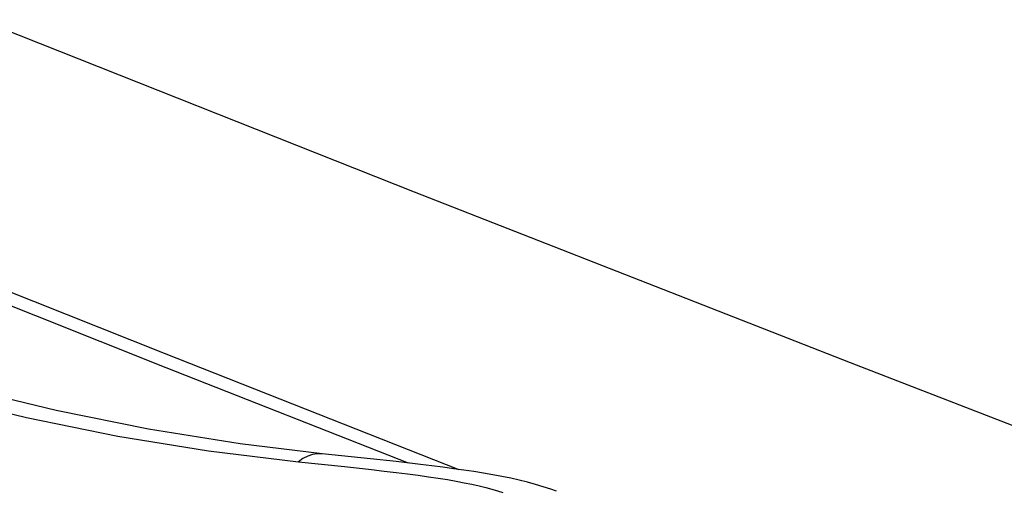
# Model space of a CAD drawing. Units: inches. Extents: x 76.6 to 133.6, y 116.5 to 180.9.
# Drawn here: x 99 to 105.4, y 157.6 to 160.7 of the extents above; entities that cross this region are included whole.
import ezdxf

# ---------------------------------------------------------------- set-up
doc = ezdxf.new("R2010")
doc.units = ezdxf.units.IN
doc.header["$MEASUREMENT"] = 0
doc.layers.add('ASSI', color=7, linetype='Continuous')
doc.layers.add('RACCORDO', color=7, linetype='Continuous')

# ---------------------------------------------------------------- blocks, each defined once
blk = doc.blocks.new('block 1596')
at = {"layer": 'RACCORDO', "color": 7, "lineweight": 25, "true_color": 0xffffff}
blk.add_lwpolyline([(102.5113, 157.6454), (102.4752, 157.6589)], dxfattribs=at)
blk = doc.blocks.new('block 1649')
at = {"layer": 'RACCORDO', "color": 7, "lineweight": 25, "true_color": 0xffffff}
blk.add_lwpolyline([(104.4346, 158.4886), (107.2995, 157.3805)], dxfattribs=at)
blk = doc.blocks.new('block 1663')
at = {"layer": 'RACCORDO', "color": 7, "lineweight": 25, "true_color": 0xffffff}
blk.add_lwpolyline([(101.5805, 159.6065), (104.4346, 158.4886)], dxfattribs=at)
blk = doc.blocks.new('block 1668')
at = {"layer": 'RACCORDO', "color": 7, "lineweight": 25, "true_color": 0xffffff}
blk.add_lwpolyline([(99.9528, 158.4573), (101.5409, 157.8309)], dxfattribs=at)
blk = doc.blocks.new('block 1669')
at = {"layer": 'RACCORDO', "color": 7, "lineweight": 25, "true_color": 0xffffff}
blk.add_lwpolyline([(99.943, 158.55), (101.8729, 157.7887)], dxfattribs=at)
blk = doc.blocks.new('block 1670')
at = {"layer": 'RACCORDO', "color": 7, "lineweight": 25, "true_color": 0xffffff}
blk.add_lwpolyline([(98.7373, 160.7342), (101.5805, 159.6065)], dxfattribs=at)
blk = doc.blocks.new('block 1671')
at = {"layer": 'RACCORDO', "color": 7, "lineweight": 25, "true_color": 0xffffff}
blk.add_lwpolyline([(97.8115, 159.3094), (99.9528, 158.4573)], dxfattribs=at)
blk = doc.blocks.new('block 1672')
at = {"layer": 'RACCORDO', "color": 7, "lineweight": 25, "true_color": 0xffffff}
blk.add_lwpolyline([(97.8017, 159.4022), (99.943, 158.55)], dxfattribs=at)
blk = doc.blocks.new('block 1963')
at = {"layer": 'RACCORDO', "color": 7, "lineweight": 25, "true_color": 0xffffff}
blk.add_lwpolyline([(102.3743, 157.691), (102.3218, 157.7051)], dxfattribs=at)
blk = doc.blocks.new('block 1964')
at = {"layer": 'RACCORDO', "color": 7, "lineweight": 25, "true_color": 0xffffff}
blk.add_lwpolyline([(102.0483, 157.6709), (102.0886, 157.6601)], dxfattribs=at)
blk = doc.blocks.new('block 1983')
at = {"layer": 'RACCORDO', "color": 7, "lineweight": 25, "true_color": 0xffffff}
blk.add_lwpolyline([(102.4254, 157.6757), (102.3743, 157.691)], dxfattribs=at)
blk = doc.blocks.new('block 1986')
at = {"layer": 'RACCORDO', "color": 7, "lineweight": 25, "true_color": 0xffffff}
blk.add_lwpolyline([(102.0886, 157.6601), (102.1257, 157.6488)], dxfattribs=at)
blk = doc.blocks.new('block 2008')
at = {"layer": 'RACCORDO', "color": 7, "lineweight": 25, "true_color": 0xffffff}
blk.add_lwpolyline([(102.4752, 157.6589), (102.4254, 157.6757)], dxfattribs=at)
blk = doc.blocks.new('block 2014')
at = {"layer": 'RACCORDO', "color": 7, "lineweight": 25, "true_color": 0xffffff}
blk.add_lwpolyline([(102.1257, 157.6488), (102.1597, 157.6373)], dxfattribs=at)
blk = doc.blocks.new('block 2143')
at = {"layer": 'RACCORDO', "color": 7, "lineweight": 25, "true_color": 0xffffff}
blk.add_lwpolyline([(101.7376, 157.7313), (101.7978, 157.7217)], dxfattribs=at)
blk = doc.blocks.new('block 2144')
at = {"layer": 'RACCORDO', "color": 7, "lineweight": 25, "true_color": 0xffffff}
blk.add_lwpolyline([(100.44, 157.956), (99.8399, 158.0522)], dxfattribs=at)
blk = doc.blocks.new('block 2145')
at = {"layer": 'RACCORDO', "color": 7, "lineweight": 25, "true_color": 0xffffff}
blk.add_lwpolyline([(102.0345, 157.7639), (101.9712, 157.7741)], dxfattribs=at)
blk = doc.blocks.new('block 2149')
at = {"layer": 'RACCORDO', "color": 7, "lineweight": 25, "true_color": 0xffffff}
blk.add_lwpolyline([(99.6392, 158.0072), (100.2329, 157.9105)], dxfattribs=at)
blk = doc.blocks.new('block 2155')
at = {"layer": 'RACCORDO', "color": 7, "lineweight": 25, "true_color": 0xffffff}
blk.add_lwpolyline([(101.7978, 157.7217), (101.8545, 157.7119)], dxfattribs=at)
blk = doc.blocks.new('block 2156')
at = {"layer": 'RACCORDO', "color": 7, "lineweight": 25, "true_color": 0xffffff}
blk.add_lwpolyline([(102.0957, 157.7533), (102.0345, 157.7639)], dxfattribs=at)
blk = doc.blocks.new('block 2160')
at = {"layer": 'RACCORDO', "color": 7, "lineweight": 25, "true_color": 0xffffff}
blk.add_lwpolyline([(101.8545, 157.7119), (101.9079, 157.702)], dxfattribs=at)
blk = doc.blocks.new('block 2161')
at = {"layer": 'RACCORDO', "color": 7, "lineweight": 25, "true_color": 0xffffff}
blk.add_lwpolyline([(102.1549, 157.7422), (102.0957, 157.7533)], dxfattribs=at)
blk = doc.blocks.new('block 2169')
at = {"layer": 'RACCORDO', "color": 7, "lineweight": 25, "true_color": 0xffffff}
blk.add_lwpolyline([(99.8399, 158.0522), (99.236, 158.1738)], dxfattribs=at)
blk = doc.blocks.new('block 2171')
at = {"layer": 'RACCORDO', "color": 7, "lineweight": 25, "true_color": 0xffffff}
blk.add_lwpolyline([(101.9079, 157.702), (101.958, 157.6919)], dxfattribs=at)
blk = doc.blocks.new('block 2172')
at = {"layer": 'RACCORDO', "color": 7, "lineweight": 25, "true_color": 0xffffff}
blk.add_lwpolyline([(102.2121, 157.7306), (102.1549, 157.7422)], dxfattribs=at)
blk = doc.blocks.new('block 2173')
at = {"layer": 'RACCORDO', "color": 7, "lineweight": 25, "true_color": 0xffffff}
blk.add_lwpolyline([(99.0413, 158.1286), (99.6392, 158.0072)], dxfattribs=at)
blk = doc.blocks.new('block 2181')
at = {"layer": 'RACCORDO', "color": 7, "lineweight": 25, "true_color": 0xffffff}
blk.add_lwpolyline([(101.958, 157.6919), (102.0048, 157.6815)], dxfattribs=at)
blk = doc.blocks.new('block 2182')
at = {"layer": 'RACCORDO', "color": 7, "lineweight": 25, "true_color": 0xffffff}
blk.add_lwpolyline([(102.2677, 157.7183), (102.2121, 157.7306)], dxfattribs=at)
blk = doc.blocks.new('block 2189')
at = {"layer": 'RACCORDO', "color": 7, "lineweight": 25, "true_color": 0xffffff}
blk.add_lwpolyline([(99.236, 158.1738), (98.6292, 158.3206)], dxfattribs=at)
blk = doc.blocks.new('block 2190')
at = {"layer": 'RACCORDO', "color": 7, "lineweight": 25, "true_color": 0xffffff}
blk.add_lwpolyline([(98.4394, 158.2749), (99.0413, 158.1286)], dxfattribs=at)
blk = doc.blocks.new('block 2191')
at = {"layer": 'RACCORDO', "color": 7, "lineweight": 25, "true_color": 0xffffff}
blk.add_lwpolyline([(102.3218, 157.7051), (102.2677, 157.7183)], dxfattribs=at)
blk = doc.blocks.new('block 2192')
at = {"layer": 'RACCORDO', "color": 7, "lineweight": 25, "true_color": 0xffffff}
blk.add_lwpolyline([(102.0048, 157.6815), (102.0483, 157.6709)], dxfattribs=at)
blk = doc.blocks.new('block 2356')
at = {"layer": 'RACCORDO', "color": 7, "lineweight": 25, "true_color": 0xffffff}
blk.add_lwpolyline([(100.8216, 157.8387), (101.1233, 157.8074)], dxfattribs=at)
blk = doc.blocks.new('block 2357')
at = {"layer": 'RACCORDO', "color": 7, "lineweight": 25, "true_color": 0xffffff}
blk.add_lwpolyline([(101.2934, 157.8583), (100.9771, 157.8911)], dxfattribs=at)
blk = doc.blocks.new('block 2360')
at = {"layer": 'RACCORDO', "color": 7, "lineweight": 25, "true_color": 0xffffff}
blk.add_lwpolyline([(101.4629, 157.8398), (101.2934, 157.8583)], dxfattribs=at)
blk = doc.blocks.new('block 2361')
at = {"layer": 'RACCORDO', "color": 7, "lineweight": 25, "true_color": 0xffffff}
blk.add_lwpolyline([(101.1233, 157.8074), (101.3008, 157.7879)], dxfattribs=at)
blk = doc.blocks.new('block 2364')
at = {"layer": 'RACCORDO', "color": 7, "lineweight": 25, "true_color": 0xffffff}
blk.add_lwpolyline([(101.3008, 157.7879), (101.3832, 157.7784)], dxfattribs=at)
blk = doc.blocks.new('block 2365')
at = {"layer": 'RACCORDO', "color": 7, "lineweight": 25, "true_color": 0xffffff}
blk.add_lwpolyline([(101.6208, 157.8215), (101.4629, 157.8398)], dxfattribs=at)
blk = doc.blocks.new('block 2368')
at = {"layer": 'RACCORDO', "color": 7, "lineweight": 25, "true_color": 0xffffff}
blk.add_lwpolyline([(101.3832, 157.7784), (101.4617, 157.769)], dxfattribs=at)
blk = doc.blocks.new('block 2370')
at = {"layer": 'RACCORDO', "color": 7, "lineweight": 25, "true_color": 0xffffff}
blk.add_lwpolyline([(100.9771, 157.8911), (100.44, 157.956)], dxfattribs=at)
blk = doc.blocks.new('block 2371')
at = {"layer": 'RACCORDO', "color": 7, "lineweight": 25, "true_color": 0xffffff}
blk.add_lwpolyline([(100.2329, 157.9105), (100.8216, 157.8387)], dxfattribs=at)
blk = doc.blocks.new('block 2372')
at = {"layer": 'RACCORDO', "color": 7, "lineweight": 25, "true_color": 0xffffff}
blk.add_lwpolyline([(101.6957, 157.8123), (101.6208, 157.8215)], dxfattribs=at)
blk = doc.blocks.new('block 2376')
at = {"layer": 'RACCORDO', "color": 7, "lineweight": 25, "true_color": 0xffffff}
blk.add_lwpolyline([(101.4617, 157.769), (101.536, 157.7596)], dxfattribs=at)
blk = doc.blocks.new('block 2378')
at = {"layer": 'RACCORDO', "color": 7, "lineweight": 25, "true_color": 0xffffff}
blk.add_lwpolyline([(101.7682, 157.803), (101.6957, 157.8123)], dxfattribs=at)
blk = doc.blocks.new('block 2380')
at = {"layer": 'RACCORDO', "color": 7, "lineweight": 25, "true_color": 0xffffff}
blk.add_lwpolyline([(101.536, 157.7596), (101.6068, 157.7502)], dxfattribs=at)
blk = doc.blocks.new('block 2381')
at = {"layer": 'RACCORDO', "color": 7, "lineweight": 25, "true_color": 0xffffff}
blk.add_lwpolyline([(101.8381, 157.7936), (101.7682, 157.803)], dxfattribs=at)
blk = doc.blocks.new('block 2383')
at = {"layer": 'RACCORDO', "color": 7, "lineweight": 25, "true_color": 0xffffff}
blk.add_lwpolyline([(101.6068, 157.7502), (101.674, 157.7408)], dxfattribs=at)
blk = doc.blocks.new('block 2386')
at = {"layer": 'RACCORDO', "color": 7, "lineweight": 25, "true_color": 0xffffff}
blk.add_lwpolyline([(101.9057, 157.784), (101.8381, 157.7936)], dxfattribs=at)
blk = doc.blocks.new('block 2387')
at = {"layer": 'RACCORDO', "color": 7, "lineweight": 25, "true_color": 0xffffff}
blk.add_lwpolyline([(101.674, 157.7408), (101.7376, 157.7313)], dxfattribs=at)
blk = doc.blocks.new('block 2389')
at = {"layer": 'RACCORDO', "color": 7, "lineweight": 25, "true_color": 0xffffff}
blk.add_lwpolyline([(101.9712, 157.7741), (101.9057, 157.784)], dxfattribs=at)
blk = doc.blocks.new('block 2506')
at = {"layer": 'RACCORDO', "color": 7, "lineweight": 25, "true_color": 0xffffff}
blk.add_lwpolyline([(100.9771, 157.8911), (100.9465, 157.8916)], dxfattribs=at)
blk = doc.blocks.new('block 2779')
at = {"layer": 'RACCORDO', "color": 7, "lineweight": 25, "true_color": 0xffffff}
blk.add_lwpolyline([(100.9465, 157.8916), (100.9147, 157.8865)], dxfattribs=at)
blk = doc.blocks.new('block 3071')
at = {"layer": 'RACCORDO', "color": 7, "lineweight": 25, "true_color": 0xffffff}
blk.add_lwpolyline([(100.8519, 157.8599), (100.8216, 157.8387)], dxfattribs=at)
blk = doc.blocks.new('block 3161')
at = {"layer": 'RACCORDO', "color": 7, "lineweight": 25, "true_color": 0xffffff}
blk.add_lwpolyline([(100.8831, 157.8759), (100.8519, 157.8599)], dxfattribs=at)
blk = doc.blocks.new('block 3298')
at = {"layer": 'RACCORDO', "color": 7, "lineweight": 25, "true_color": 0xffffff}
blk.add_lwpolyline([(100.9147, 157.8865), (100.8831, 157.8759)], dxfattribs=at)
blk = doc.blocks.new('block 6146')
at = {"layer": 'ASSI', "color": 7, "lineweight": 25, "true_color": 0xffffff}
blk.add_lwpolyline([(102.5113, 157.6454), (102.4752, 157.6589)], dxfattribs=at)
blk = doc.blocks.new('block 6673')
at = {"layer": 'ASSI', "color": 7, "lineweight": 25, "true_color": 0xffffff}
blk.add_lwpolyline([(102.3743, 157.691), (102.3218, 157.7051)], dxfattribs=at)
blk = doc.blocks.new('block 6674')
at = {"layer": 'ASSI', "color": 7, "lineweight": 25, "true_color": 0xffffff}
blk.add_lwpolyline([(102.0483, 157.6709), (102.0886, 157.6601)], dxfattribs=at)
blk = doc.blocks.new('block 6690')
at = {"layer": 'ASSI', "color": 7, "lineweight": 25, "true_color": 0xffffff}
blk.add_lwpolyline([(102.4254, 157.6757), (102.3743, 157.691)], dxfattribs=at)
blk = doc.blocks.new('block 6691')
at = {"layer": 'ASSI', "color": 7, "lineweight": 25, "true_color": 0xffffff}
blk.add_lwpolyline([(102.0886, 157.6601), (102.1257, 157.6488)], dxfattribs=at)
blk = doc.blocks.new('block 6710')
at = {"layer": 'ASSI', "color": 7, "lineweight": 25, "true_color": 0xffffff}
blk.add_lwpolyline([(102.4752, 157.6589), (102.4254, 157.6757)], dxfattribs=at)
blk = doc.blocks.new('block 6714')
at = {"layer": 'ASSI', "color": 7, "lineweight": 25, "true_color": 0xffffff}
blk.add_lwpolyline([(102.1257, 157.6488), (102.1597, 157.6373)], dxfattribs=at)
blk = doc.blocks.new('block 7155')
at = {"layer": 'ASSI', "color": 7, "lineweight": 25, "true_color": 0xffffff}
blk.add_lwpolyline([(101.7376, 157.7313), (101.7978, 157.7217)], dxfattribs=at)
blk = doc.blocks.new('block 7156')
at = {"layer": 'ASSI', "color": 7, "lineweight": 25, "true_color": 0xffffff}
blk.add_lwpolyline([(100.44, 157.956), (99.8399, 158.0522)], dxfattribs=at)
blk = doc.blocks.new('block 7157')
at = {"layer": 'ASSI', "color": 7, "lineweight": 25, "true_color": 0xffffff}
blk.add_lwpolyline([(102.0345, 157.7639), (101.9712, 157.7741)], dxfattribs=at)
blk = doc.blocks.new('block 7159')
at = {"layer": 'ASSI', "color": 7, "lineweight": 25, "true_color": 0xffffff}
blk.add_lwpolyline([(99.6392, 158.0072), (100.2329, 157.9105)], dxfattribs=at)
blk = doc.blocks.new('block 7162')
at = {"layer": 'ASSI', "color": 7, "lineweight": 25, "true_color": 0xffffff}
blk.add_lwpolyline([(101.7978, 157.7217), (101.8545, 157.7119)], dxfattribs=at)
blk = doc.blocks.new('block 7163')
at = {"layer": 'ASSI', "color": 7, "lineweight": 25, "true_color": 0xffffff}
blk.add_lwpolyline([(102.0957, 157.7533), (102.0345, 157.7639)], dxfattribs=at)
blk = doc.blocks.new('block 7164')
at = {"layer": 'ASSI', "color": 7, "lineweight": 25, "true_color": 0xffffff}
blk.add_lwpolyline([(101.8545, 157.7119), (101.9079, 157.702)], dxfattribs=at)
blk = doc.blocks.new('block 7165')
at = {"layer": 'ASSI', "color": 7, "lineweight": 25, "true_color": 0xffffff}
blk.add_lwpolyline([(102.1549, 157.7422), (102.0957, 157.7533)], dxfattribs=at)
blk = doc.blocks.new('block 7175')
at = {"layer": 'ASSI', "color": 7, "lineweight": 25, "true_color": 0xffffff}
blk.add_lwpolyline([(99.8399, 158.0522), (99.236, 158.1738)], dxfattribs=at)
blk = doc.blocks.new('block 7176')
at = {"layer": 'ASSI', "color": 7, "lineweight": 25, "true_color": 0xffffff}
blk.add_lwpolyline([(101.9079, 157.702), (101.958, 157.6919)], dxfattribs=at)
blk = doc.blocks.new('block 7177')
at = {"layer": 'ASSI', "color": 7, "lineweight": 25, "true_color": 0xffffff}
blk.add_lwpolyline([(102.2121, 157.7306), (102.1549, 157.7422)], dxfattribs=at)
blk = doc.blocks.new('block 7178')
at = {"layer": 'ASSI', "color": 7, "lineweight": 25, "true_color": 0xffffff}
blk.add_lwpolyline([(99.0413, 158.1286), (99.6392, 158.0072)], dxfattribs=at)
blk = doc.blocks.new('block 7185')
at = {"layer": 'ASSI', "color": 7, "lineweight": 25, "true_color": 0xffffff}
blk.add_lwpolyline([(101.958, 157.6919), (102.0048, 157.6815)], dxfattribs=at)
blk = doc.blocks.new('block 7186')
at = {"layer": 'ASSI', "color": 7, "lineweight": 25, "true_color": 0xffffff}
blk.add_lwpolyline([(102.2677, 157.7183), (102.2121, 157.7306)], dxfattribs=at)
blk = doc.blocks.new('block 7193')
at = {"layer": 'ASSI', "color": 7, "lineweight": 25, "true_color": 0xffffff}
blk.add_lwpolyline([(99.236, 158.1738), (98.6292, 158.3206)], dxfattribs=at)
blk = doc.blocks.new('block 7194')
at = {"layer": 'ASSI', "color": 7, "lineweight": 25, "true_color": 0xffffff}
blk.add_lwpolyline([(98.4394, 158.2749), (99.0413, 158.1286)], dxfattribs=at)
blk = doc.blocks.new('block 7197')
at = {"layer": 'ASSI', "color": 7, "lineweight": 25, "true_color": 0xffffff}
blk.add_lwpolyline([(102.3218, 157.7051), (102.2677, 157.7183)], dxfattribs=at)
blk = doc.blocks.new('block 7198')
at = {"layer": 'ASSI', "color": 7, "lineweight": 25, "true_color": 0xffffff}
blk.add_lwpolyline([(102.0048, 157.6815), (102.0483, 157.6709)], dxfattribs=at)
blk = doc.blocks.new('block 7560')
at = {"layer": 'ASSI', "color": 7, "lineweight": 25, "true_color": 0xffffff}
blk.add_lwpolyline([(100.8216, 157.8387), (101.1233, 157.8074)], dxfattribs=at)
blk = doc.blocks.new('block 7561')
at = {"layer": 'ASSI', "color": 7, "lineweight": 25, "true_color": 0xffffff}
blk.add_lwpolyline([(101.2934, 157.8583), (100.9771, 157.8911)], dxfattribs=at)
blk = doc.blocks.new('block 7564')
at = {"layer": 'ASSI', "color": 7, "lineweight": 25, "true_color": 0xffffff}
blk.add_lwpolyline([(101.4629, 157.8398), (101.2934, 157.8583)], dxfattribs=at)
blk = doc.blocks.new('block 7565')
at = {"layer": 'ASSI', "color": 7, "lineweight": 25, "true_color": 0xffffff}
blk.add_lwpolyline([(101.1233, 157.8074), (101.3008, 157.7879)], dxfattribs=at)
blk = doc.blocks.new('block 7566')
at = {"layer": 'ASSI', "color": 7, "lineweight": 25, "true_color": 0xffffff}
blk.add_lwpolyline([(101.3008, 157.7879), (101.3832, 157.7784)], dxfattribs=at)
blk = doc.blocks.new('block 7567')
at = {"layer": 'ASSI', "color": 7, "lineweight": 25, "true_color": 0xffffff}
blk.add_lwpolyline([(101.6208, 157.8215), (101.4629, 157.8398)], dxfattribs=at)
blk = doc.blocks.new('block 7568')
at = {"layer": 'ASSI', "color": 7, "lineweight": 25, "true_color": 0xffffff}
blk.add_lwpolyline([(101.3832, 157.7784), (101.4617, 157.769)], dxfattribs=at)
blk = doc.blocks.new('block 7570')
at = {"layer": 'ASSI', "color": 7, "lineweight": 25, "true_color": 0xffffff}
blk.add_lwpolyline([(100.9771, 157.8911), (100.44, 157.956)], dxfattribs=at)
blk = doc.blocks.new('block 7572')
at = {"layer": 'ASSI', "color": 7, "lineweight": 25, "true_color": 0xffffff}
blk.add_lwpolyline([(100.2329, 157.9105), (100.8216, 157.8387)], dxfattribs=at)
blk = doc.blocks.new('block 7573')
at = {"layer": 'ASSI', "color": 7, "lineweight": 25, "true_color": 0xffffff}
blk.add_lwpolyline([(101.6957, 157.8123), (101.6208, 157.8215)], dxfattribs=at)
blk = doc.blocks.new('block 7577')
at = {"layer": 'ASSI', "color": 7, "lineweight": 25, "true_color": 0xffffff}
blk.add_lwpolyline([(101.4617, 157.769), (101.536, 157.7596)], dxfattribs=at)
blk = doc.blocks.new('block 7580')
at = {"layer": 'ASSI', "color": 7, "lineweight": 25, "true_color": 0xffffff}
blk.add_lwpolyline([(101.7682, 157.803), (101.6957, 157.8123)], dxfattribs=at)
blk = doc.blocks.new('block 7583')
at = {"layer": 'ASSI', "color": 7, "lineweight": 25, "true_color": 0xffffff}
blk.add_lwpolyline([(101.536, 157.7596), (101.6068, 157.7502)], dxfattribs=at)
blk = doc.blocks.new('block 7585')
at = {"layer": 'ASSI', "color": 7, "lineweight": 25, "true_color": 0xffffff}
blk.add_lwpolyline([(101.8381, 157.7936), (101.7682, 157.803)], dxfattribs=at)
blk = doc.blocks.new('block 7592')
at = {"layer": 'ASSI', "color": 7, "lineweight": 25, "true_color": 0xffffff}
blk.add_lwpolyline([(101.6068, 157.7502), (101.674, 157.7408)], dxfattribs=at)
blk = doc.blocks.new('block 7595')
at = {"layer": 'ASSI', "color": 7, "lineweight": 25, "true_color": 0xffffff}
blk.add_lwpolyline([(101.9057, 157.784), (101.8381, 157.7936)], dxfattribs=at)
blk = doc.blocks.new('block 7596')
at = {"layer": 'ASSI', "color": 7, "lineweight": 25, "true_color": 0xffffff}
blk.add_lwpolyline([(101.674, 157.7408), (101.7376, 157.7313)], dxfattribs=at)
blk = doc.blocks.new('block 7599')
at = {"layer": 'ASSI', "color": 7, "lineweight": 25, "true_color": 0xffffff}
blk.add_lwpolyline([(101.9712, 157.7741), (101.9057, 157.784)], dxfattribs=at)
blk = doc.blocks.new('block 7860')
at = {"layer": 'ASSI', "color": 7, "lineweight": 25, "true_color": 0xffffff}
blk.add_lwpolyline([(100.9771, 157.8911), (100.9465, 157.8916)], dxfattribs=at)
blk = doc.blocks.new('block 8431')
at = {"layer": 'ASSI', "color": 7, "lineweight": 25, "true_color": 0xffffff}
blk.add_lwpolyline([(100.9465, 157.8916), (100.9147, 157.8865)], dxfattribs=at)
blk = doc.blocks.new('block 9120')
at = {"layer": 'ASSI', "color": 7, "lineweight": 25, "true_color": 0xffffff}
blk.add_lwpolyline([(100.8519, 157.8599), (100.8216, 157.8387)], dxfattribs=at)
blk = doc.blocks.new('block 9335')
at = {"layer": 'ASSI', "color": 7, "lineweight": 25, "true_color": 0xffffff}
blk.add_lwpolyline([(100.8831, 157.8759), (100.8519, 157.8599)], dxfattribs=at)
blk = doc.blocks.new('block 9613')
at = {"layer": 'ASSI', "color": 7, "lineweight": 25, "true_color": 0xffffff}
blk.add_lwpolyline([(100.9147, 157.8865), (100.8831, 157.8759)], dxfattribs=at)

msp = doc.modelspace()

# ---------------------------------------------------------------- block references
at = {"layer": 'ASSI'}
for name in ['block 7193', 'block 7194', 'block 7175', 'block 7178', 'block 7156', 'block 7159', 'block 7570', 'block 7572', 'block 9120', 'block 9335', 'block 9613', 'block 8431', 'block 7860', 'block 7561', 'block 7564', 'block 7560', 'block 7565', 'block 7566', 'block 7567', 'block 7573', 'block 7580', 'block 7585', 'block 7595', 'block 7599', 'block 7568', 'block 7577', 'block 7583', 'block 7592', 'block 7596', 'block 7155', 'block 7162', 'block 7157', 'block 7163', 'block 7165', 'block 7177', 'block 7186', 'block 7164', 'block 7176', 'block 7185', 'block 7198', 'block 6674', 'block 6691', 'block 7197', 'block 6673', 'block 6690', 'block 6710', 'block 6146', 'block 6714']:
    msp.add_blockref(name, (0, 0), dxfattribs=at)
at = {"layer": 'RACCORDO'}
for name in ['block 1670', 'block 1663', 'block 1672', 'block 1671', 'block 1669', 'block 1668', 'block 1649', 'block 2189', 'block 2190', 'block 2169', 'block 2173', 'block 2144', 'block 2149', 'block 2370', 'block 2371', 'block 3071', 'block 3161', 'block 3298', 'block 2779', 'block 2506', 'block 2357', 'block 2360', 'block 2356', 'block 2361', 'block 2364', 'block 2365', 'block 2372', 'block 2378', 'block 2381', 'block 2386', 'block 2389', 'block 2368', 'block 2376', 'block 2380', 'block 2383', 'block 2387', 'block 2143', 'block 2155', 'block 2145', 'block 2156', 'block 2161', 'block 2172', 'block 2182', 'block 2160', 'block 2171', 'block 2181', 'block 2192', 'block 1964', 'block 1986', 'block 2191', 'block 1963', 'block 1983', 'block 2008', 'block 1596', 'block 2014']:
    msp.add_blockref(name, (0, 0), dxfattribs=at)

doc.saveas('drawing.dxf')
